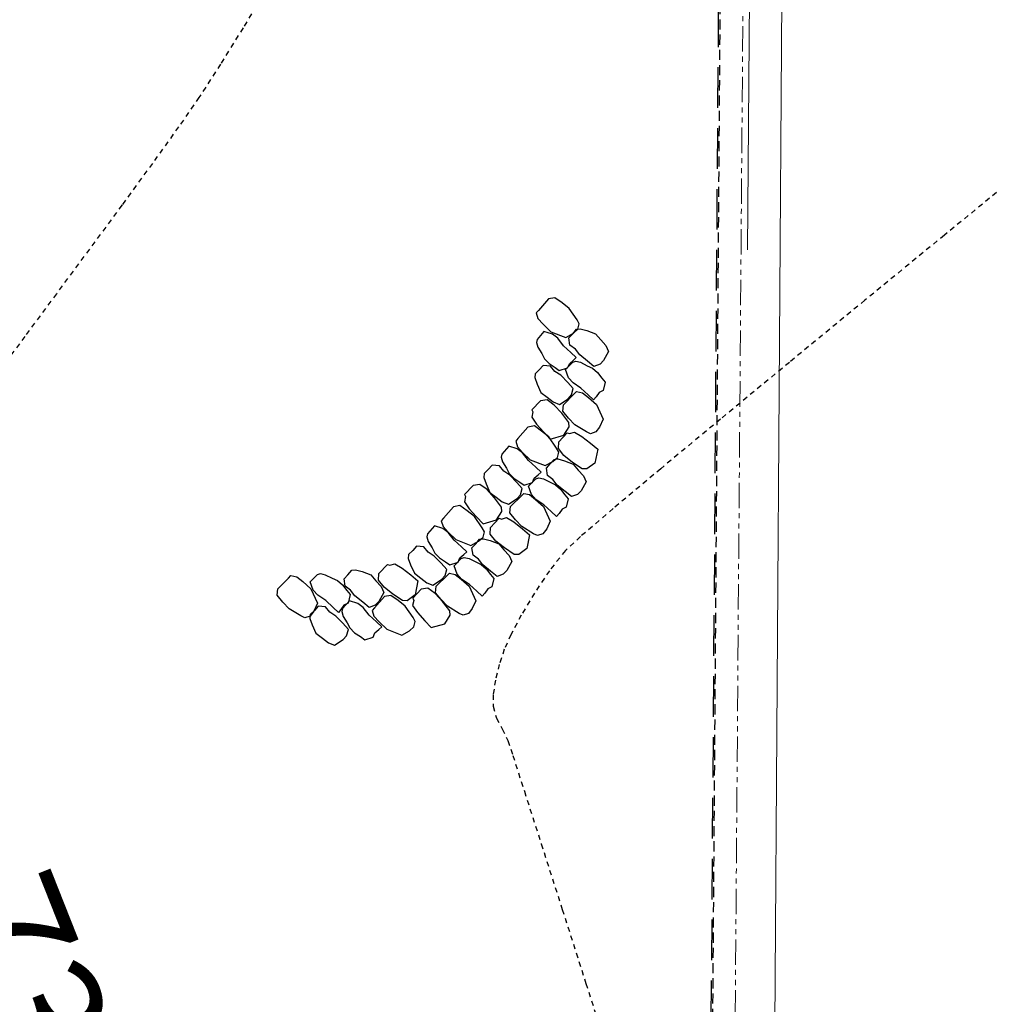
# Model space of a CAD drawing. Units: feet. Extents: x 16728 to 24887, y 4074 to 17615.
# Drawn here: x 19346 to 19370, y 12165 to 12189 of the extents above; entities that cross this region are included whole.
import ezdxf

# ---------------------------------------------------------------- set-up
doc = ezdxf.new("R2010")
doc.units = ezdxf.units.FT
doc.header["$MEASUREMENT"] = 0
for name, pattern in [('DASHEDX2', [1.5, 1, -0.5]), ('HIDDEN', [0.375, 0.25, -0.125]), ('HIDDEN2', [0.1875, 0.125, -0.0625]), ('PHANTOM2', [1.25, 0.625, -0.125, 0.125, -0.125, 0.125, -0.125])]:
    doc.linetypes.add(name, pattern=pattern)
for name, color, linetype, lineweight in [('cont-nml-MA', 3, 'CONTINUOUS', 0), ('LRA-ADJLOTS', 2, 'CONTINUOUS', 0), ('LRA-HIDDEN', 252, 'CONTINUOUS', 0), ('LRA-ROW MA', 5, 'PHANTOM2', 0), ('pr-rock check dam', 2, 'CONTINUOUS', 0), ('PVMT HATCH', 252, 'CONTINUOUS', 0), ('WALKER IMPERVIOUS AREA', 1, 'CONTINUOUS', 0)]:
    doc.layers.add(name, color=color, linetype=linetype, lineweight=lineweight)
for name, color, linetype in [('E-HATCH-MISC', 1, 'CONTINUOUS'), ('E-SURF-CONT-MNR', 3, 'CONTINUOUS'), ('pr-rock check dams', 2, 'CONTINUOUS'), ('PRELIM BNDY 70 ACRES', 8, 'DASHEDX2'), ('PROPERTY-ADJOINER LINES', 252, 'HIDDEN')]:
    doc.layers.add(name, color=color, linetype=linetype)
doc.styles.add('L60', font='simplex.shx', dxfattribs={"height": 3})

# ---------------------------------------------------------------- blocks, each defined once
blk = doc.blocks.new('rock check dam')
at = {"layer": 'pr-rock check dams', "flags": 128}
for points in [[(-1.935272919289673, 2.04454446503587), (-1.807755191911383, 2.04454446503587), (-1.665216274122031, 1.969568974920548), (-1.650195083689141, 1.767079369339626), (-1.635214491084298, 1.519612733711256), (-1.665216274122031, 1.347142248316231), (-1.642725086297105, 1.182171377924533), (-1.755221623242505, 1.039678692515736), (-1.897760541031857, 1.039678692515736), (-2.04029945882121, 1.032199737594055), (-2.115324215336841, 1.092175997666345), (-2.190348971830645, 1.242168298096658), (-2.280354320951119, 1.45213685861745), (-2.257863133126193, 1.647106189077022), (-2.242841942693303, 1.834575904533267), (-2.18283837663239, 1.984547544863744)], [(-1.282622494202769, 2.014546004949807), (-1.155104766824479, 2.029545234992838), (-1.057588822491198, 2.037044850014354), (-1.057588822491198, 1.857074749597814), (-1.057588822491198, 1.609608113969443), (-1.020076444233382, 1.377140708402294), (-1.035057036860053, 1.212169838010595), (-1.132572981186058, 1.017200507551024), (-1.387649033748858, 1.02470012257254), (-1.45516319503713, 1.062177537580283), (-1.515166761112596, 1.167172147881502), (-1.567700329796025, 1.347142248316231), (-1.612723303259372, 1.482135318703513), (-1.620193300658684, 1.647106189077022), (-1.590191517628227, 1.819576674490236), (-1.575210925001556, 1.947070129856002), (-1.387649033748858, 2.052044080057385)], [(-0.8700269312457749, 1.999546774906776), (-0.6674844473664052, 2.067043310100416), (-0.5174349343496942, 2.082042540143448), (-0.3974278021987629, 2.014546004949807), (-0.3599154239409472, 1.909572054748423), (-0.2924012626526746, 1.579609653883381), (-0.3073818552720695, 1.354641863337747), (-0.3373836383025264, 1.137173687795439), (-0.4649419634870355, 1.039678692515736), (-0.8400251481862142, 1.054677922558767), (-0.9225199021084336, 1.054677922558767), (-0.9975446586022372, 1.182171377924533), (-1.012565849035127, 1.369641093380778), (-1.020076444233382, 1.63210695903399)], [(0.02271895379180933, 2.037044850014354), (0.2627738158998909, 1.99204715988526), (0.3377985724155224, 1.909572054748423), (0.3827809480580981, 1.624607344012475), (0.4053127337110709, 1.354641863337747), (0.3753109506587862, 1.137173687795439), (0.2477526254888289, 1.032199737594055), (-0.05981639793662907, 1.032199737594055), (-0.08230758576155495, 1.08467638264483), (-0.1948447205131743, 1.15217291783847), (-0.2398676939837969, 1.354641863337747), (-0.2623588818087228, 1.624607344012475), (-0.2773800722416127, 1.857074749597814)], [(0.7503941353725168, 2.04454446503587), (0.877911862736255, 2.04454446503587), (1.020450780540159, 1.969568974920548), (1.035471970951221, 1.767079369339626), (1.050452563577892, 1.519612733711256), (1.020450780540159, 1.347142248316231), (1.042941968372361, 1.182171377924533), (0.9304454314196846, 1.039678692515736), (0.7879065136303325, 1.039678692515736), (0.6453675958264284, 1.032199737594055), (0.5703428393253489, 1.092175997666345), (0.4953180828097175, 1.242168298096658), (0.4053127337110709, 1.45213685861745), (0.4278039215359968, 1.647106189077022), (0.4428251119470588, 1.834575904533267), (0.5028286780370763, 1.984547544863744)], [(1.403044560466697, 2.014546004949807), (1.530562287830435, 2.029545234992838), (1.628078232149164, 2.037044850014354), (1.628078232149164, 1.857074749597814), (1.628078232149164, 1.609608113969443), (1.66559061040698, 1.377140708402294), (1.650610017787585, 1.212169838010595), (1.55309407346158, 1.017200507551024), (1.298018020920608, 1.02470012257254), (1.23050385962506, 1.062177537580283), (1.170500293542318, 1.167172147881502), (1.11796672487344, 1.347142248316231), (1.072943751402818, 1.482135318703513), (1.065473754010782, 1.647106189077022), (1.095475537041239, 1.819576674490236), (1.110456129646082, 1.947070129856002), (1.298018020920608, 2.052044080057385)], [(1.815640123423691, 1.999546774906776), (2.018182607303061, 2.067043310100416), (2.168232120290668, 2.082042540143448), (2.288239252448875, 2.014546004949807), (2.325751630706691, 1.909572054748423), (2.393265792002239, 1.579609653883381), (2.378285199397396, 1.354641863337747), (2.348283416337836, 1.137173687795439), (2.220725091153327, 1.039678692515736), (1.845641906454148, 1.054677922558767), (1.763147152561032, 1.054677922558767), (1.688122396045401, 1.182171377924533), (1.673101205619787, 1.369641093380778), (1.66559061040698, 1.63210695903399)], [(-2.662948100877657, 1.826132315010909), (-2.422893238740471, 1.781134624881815), (-2.347868482246668, 1.698659519744979), (-2.30288610658954, 1.41369480902722), (-2.280354320951119, 1.143729328334302), (-2.310356103988852, 0.9262611528101843), (-2.437914429173361, 0.8212872025906108), (-2.745483452598819, 0.8212872025906108), (-2.767974640409193, 0.8737638476595748), (-2.880511775168088, 0.9412603828532156), (-2.925534748645987, 1.143729328334302), (-2.948025936456361, 1.41369480902722), (-2.963047126881975, 1.646162214594369)], [(2.749606909711474, 1.826132315010909), (2.509552047596117, 1.781134624881815), (2.434527291095037, 1.698659519744979), (2.389544915445185, 1.41369480902722), (2.367013129806764, 1.143729328334302), (2.397014912837221, 0.9262611528101843), (2.524573238021731, 0.8212872025906108), (2.832142261432637, 0.8212872025906108), (2.854633449264838, 0.8737638476595748), (2.967170584016458, 0.9412603828532156), (3.012193557479804, 1.143729328334302), (3.034684745312006, 1.41369480902722), (3.04970593573762, 1.646162214594369)], [(-3.593165766337734, 1.240228360085894), (-3.39062328246564, 1.307724895279534), (-3.240573769456205, 1.322724125322566), (-3.120566637297998, 1.255227590128925), (-3.083054259040182, 1.150253639909351), (-3.015540097744633, 0.8202912390624988), (-3.030520690371304, 0.595323448516865), (-3.060522473409037, 0.377855272974557), (-3.188080798593546, 0.2803602776948537), (-3.563163983292725, 0.295359507737885), (-3.645658737200392, 0.295359507737885), (-3.720683493701472, 0.4228529631036508), (-3.735704684127086, 0.6103226785598963), (-3.743215279339893, 0.8727885442131083)], [(3.679824575178827, 1.240228360085894), (3.477282091314009, 1.307724895279534), (3.327232578304574, 1.322724125322566), (3.207225446146367, 1.255227590128925), (3.169713067888551, 1.150253639909351), (3.102198906600279, 0.8202912390624988), (3.117179499219674, 0.595323448516865), (3.147181282257407, 0.377855272974557), (3.274739607441916, 0.2803602776948537), (3.649822792141094, 0.295359507737885), (3.732317546056038, 0.295359507737885), (3.807342302557117, 0.4228529631036508), (3.822363492982731, 0.6103226785598963), (3.829874088188262, 0.8727885442131083)], [(-1.782409712831395, 0.9758177810472262), (-1.984952196703489, 1.043314316240867), (-2.135001709705648, 1.058313546283898), (-2.255008841856579, 0.9908170110902574), (-2.292521220114395, 0.885843060870684), (-2.360035381402668, 0.5558806600238313), (-2.345054788797825, 0.3309128694600076), (-2.315053005752816, 0.1134446939358895), (-2.187494680568307, 0.01594969865618623), (-1.812411495869128, 0.0309489286992175), (-1.729916741968736, 0.0309489286992175), (-1.654891985453105, 0.1584423840649833), (-1.639870795020215, 0.3459120995030389), (-1.63236019982196, 0.6083779651744408)], [(-1.369814149874401, 0.9908170110902574), (-1.497331877230863, 1.005816241133289), (-1.594847821564144, 1.013315856154804), (-1.594847821564144, 0.8333457557200745), (-1.594847821564144, 0.5858791201098938), (-1.63236019982196, 0.3534117145245546), (-1.617379607195289, 0.1884408441510459), (-1.519863662869284, -0.006528486308525316), (-1.264787610321036, 0.0009711287129903212), (-1.197273449032764, 0.03844854372073314), (-1.137269882942746, 0.1434431540219521), (-1.084736314273869, 0.323413254438492), (-1.039713340817798, 0.4584063248439634), (-1.03224334341121, 0.623377195217472), (-1.062245126448943, 0.7958476806124963), (-1.077225719053786, 0.9233411359782622), (-1.264787610321036, 1.028315086197836)], [(-0.7171637247874969, 1.02081547117632), (-0.8446814521439592, 1.02081547117632), (-0.9872203699551392, 0.9458399810428091), (-1.002241560366201, 0.7433503754618869), (-1.017222152985596, 0.4958837398517062), (-0.9872203699551392, 0.323413254438492), (-1.009711557780065, 0.1584423840649833), (-0.8972150208346648, 0.01594969865618623), (-0.7546761030453126, 0.01594969865618623), (-0.6121371852341326, 0.008470743734505959), (-0.537112428740329, 0.06844700380679569), (-0.4620876722246976, 0.2184393042371084), (-0.3720823231187751, 0.4284078647579008), (-0.3945735109509769, 0.623377195217472), (-0.4095947013620389, 0.8108469106555276), (-0.4695982674447805, 0.9608185510041949)], [(0.01051145680776244, 1.013315856154804), (-0.2295434053148711, 0.9683181660257105), (-0.3045681618305025, 0.885843060870684), (-0.3495505374658023, 0.6008783501529251), (-0.3720823231187751, 0.3309128694600076), (-0.3420805400664904, 0.1134446939358895), (-0.2145222149038091, 0.008470743734505959), (0.09304680852164893, 0.008470743734505959), (0.1155379963538508, 0.06094738878528005), (0.228075131112746, 0.1284439239789208), (0.2730981045688168, 0.3309128694600076), (0.2955892924010186, 0.6008783501529251), (0.3106104828266325, 0.8333457557200745)], [(0.9032573418307948, 0.9758177810472262), (0.700714857958701, 1.043314316240867), (0.550665344949266, 1.058313546283898), (0.4306582127910588, 0.9908170110902574), (0.393145834533243, 0.885843060870684), (0.3256316732376945, 0.5558806600238313), (0.3406122658643653, 0.3309128694600076), (0.3706140489020981, 0.1134446939358895), (0.4981723740866073, 0.01594969865618623), (0.873255558785786, 0.0309489286992175), (0.9557503126934535, 0.0309489286992175), (1.030775069194533, 0.1584423840649833), (1.045796259620147, 0.3459120995030389), (1.053306854832954, 0.6083779651744408)], [(1.315852904787789, 0.9908170110902574), (1.188335177409499, 1.005816241133289), (1.09081923309077, 1.013315856154804), (1.09081923309077, 0.8333457557200745), (1.09081923309077, 0.5858791201098938), (1.053306854832954, 0.3534117145245546), (1.068287447452349, 0.1884408441510459), (1.165803391778354, -0.006528486308525316), (1.420879444341153, 0.0009711287129903212), (1.488393605636702, 0.03844854372073314), (1.548397171697616, 0.1434431540219521), (1.600930740388321, 0.323413254438492), (1.645953713851668, 0.4584063248439634), (1.65342371125098, 0.623377195217472), (1.623421928213247, 0.7958476806124963), (1.608441335593852, 0.9233411359782622), (1.420879444341153, 1.028315086197836)], [(2.010739006605036, 1.02081547117632), (1.883221279241297, 1.02081547117632), (1.740682361437393, 0.9458399810428091), (1.725661171026331, 0.7433503754618869), (1.710680578399661, 0.4958837398517062), (1.740682361437393, 0.323413254438492), (1.718191173619743, 0.1584423840649833), (1.830687710557868, 0.01594969865618623), (1.973226628361772, 0.01594969865618623), (2.115765546151124, 0.008470743734505959), (2.190790302652204, 0.06844700380679569), (2.265815059167835, 0.2184393042371084), (2.355820408266482, 0.4284078647579008), (2.333329220456108, 0.623377195217472), (2.318308030030494, 0.8108469106555276), (2.258304463940476, 0.9608185510041949)], [(-4.005761329294728, 0.7208585040207254), (-3.878243601916438, 0.7358577340637567), (-3.780727657597708, 0.7433573490852723), (-3.780727657597708, 0.5633872486687324), (-3.780727657597708, 0.3159206130403618), (-3.743215279339893, 0.08345320747321239), (-3.758195871959288, -0.08151766290029627), (-3.855711816285293, -0.2764869933780574), (-4.110787868848092, -0.2689873783565417), (-4.178302030121813, -0.2315099633487989), (-4.238305596204555, -0.1265153530293901), (-4.29083916489526, 0.05345474738714984), (-4.335862138358607, 0.1884478177744313), (-4.343332135757919, 0.35341868814794), (-4.313330352705634, 0.5258891735611542), (-4.298349760100791, 0.65338262892692), (-4.110787868848092, 0.7583565791283036)], [(-2.6451132170032, 0.8024033211513597), (-2.885168079118557, 0.7574056310222659), (-2.960192835634189, 0.6749305258854292), (-3.005175211269488, 0.3899658151494805), (-3.027706996922461, 0.1200003344747529), (-2.997705213877452, -0.09746784106755513), (-2.870146888707495, -0.2024417912689387), (-2.562577865282037, -0.2024417912689387), (-2.540086677449835, -0.1499651462181646), (-2.427549542698216, -0.08246861102452385), (-2.382526569234869, 0.1200003344747529), (-2.360035381402668, 0.3899658151494805), (-2.345014190977054, 0.6224332207348198)], [(2.731772025837017, 0.8024033211513597), (2.971826887974203, 0.7574056310222659), (3.046851644468006, 0.6749305258854292), (3.091834020125134, 0.3899658151494805), (3.114365805763555, 0.1200003344747529), (3.084364022725822, -0.09746784106755513), (2.956805697541313, -0.2024417912689387), (2.649236674137683, -0.2024417912689387), (2.626745486305481, -0.1499651462181646), (2.514208351546586, -0.08246861102452385), (2.469185378090515, 0.1200003344747529), (2.446694190258313, 0.3899658151494805), (2.431672999832699, 0.6224332207348198)], [(4.092420138150374, 0.7208585040207254), (3.964902410772083, 0.7358577340637567), (3.867386466446078, 0.7433573490852723), (3.867386466446078, 0.5633872486687324), (3.867386466446078, 0.3159206130403618), (3.829874088188262, 0.08345320747321239), (3.844854680814933, -0.08151766290029627), (3.942370625133663, -0.2764869933780574), (4.19744667768191, -0.2689873783565417), (4.264960838970183, -0.2315099633487989), (4.3249644050602, -0.1265153530293901), (4.377497973729078, 0.05345474738714984), (4.422520947192425, 0.1884478177744313), (4.429990944591736, 0.35341868814794), (4.39998916156128, 0.5258891735611542), (4.385008568956437, 0.65338262892692), (4.19744667768191, 0.7583565791283036)], [(-4.658411754388908, 0.2586814812930243), (-4.530894027010618, 0.2586814812930243), (-4.388355109221266, 0.1837059911777033), (-4.373333918795652, -0.01878361442140886), (-4.358353326168981, -0.2662502500315895), (-4.388355109221266, -0.4387207354266138), (-4.365863921389064, -0.6036916058183124), (-4.47836045834174, -0.7461842912271095), (-4.620899376131092, -0.7461842912271095), (-4.763438293920444, -0.7536632461487898), (-4.838463050436076, -0.6936869860765), (-4.913487806937155, -0.5436946856461873), (-5.00349315605763, -0.3337261251253949), (-4.981001968225428, -0.1387567946658237), (-4.965980777799814, 0.04871292077223188), (-4.905977211724348, 0.1986845611208992)], [(-3.372788398591183, 0.2614970563372481), (-3.500306125954921, 0.2614970563372481), (-3.642845043758825, 0.1865215662219271), (-3.657866234169887, -0.01596803935899516), (-3.672846826789282, -0.2634346749691758), (-3.642845043758825, -0.43590516038239), (-3.665336231591027, -0.6008760307558987), (-3.552839694638351, -0.7433687161646958), (-3.410300776834447, -0.7433687161646958), (-3.267761859045095, -0.7508476710863761), (-3.192737102544015, -0.6908714110140863), (-3.117712346028384, -0.5408791105837736), (-3.027706996922461, -0.3309105500811711), (-3.050198184740111, -0.13594121960341), (-3.065219375165725, 0.05152849583464558), (-3.125222941255743, 0.201500136165123)], [(3.459447207425001, 0.2614970563372481), (3.586964934803291, 0.2614970563372481), (3.729503852592643, 0.1865215662219271), (3.744525043025533, -0.01596803935899516), (3.759505635644928, -0.2634346749691758), (3.729503852592643, -0.43590516038239), (3.751995040417569, -0.6008760307558987), (3.639498503472169, -0.7433687161646958), (3.496959585682816, -0.7433687161646958), (3.354420667893464, -0.7508476710863761), (3.279395911377833, -0.6908714110140863), (3.204371154884029, -0.5408791105837736), (3.114365805763555, -0.3309105500811711), (3.136856993588481, -0.13594121960341), (3.151878184021371, 0.05152849583464558), (3.211881750082284, 0.201500136165123)], [(4.745070563222725, 0.2586814812930243), (4.617552835866263, 0.2586814812930243), (4.475013918055083, 0.1837059911777033), (4.459992727644021, -0.01878361442140886), (4.44501213501735, -0.2662502500315895), (4.475013918055083, -0.4387207354266138), (4.452522730244709, -0.6036916058183124), (4.565019267175558, -0.7461842912271095), (4.707558184986738, -0.7461842912271095), (4.85009710277609, -0.7536632461487898), (4.925121859269893, -0.6936869860765), (5.000146615785525, -0.5436946856461873), (5.090151964884171, -0.3337261251253949), (5.067660777081073, -0.1387567946658237), (5.052639586648183, 0.04871292077223188), (4.992636020565442, 0.1986845611208992)], [(-4.025438823685363, -0.3028704898388241), (-4.152956551041825, -0.2878712597957929), (-4.250472495367831, -0.2803716447742772), (-4.250472495367831, -0.4603417451908172), (-4.250472495367831, -0.7078083808191877), (-4.287984873625646, -0.9402757863863371), (-4.273004281006251, -1.105246656778036), (-4.17548833667297, -1.300215987237607), (-3.920412284131999, -1.292716372216091), (-3.85289812283645, -1.255238957208348), (-3.792894556753708, -1.15024434690713), (-3.740360988084831, -0.9702742464723997), (-3.695338014621484, -0.8352811760851182), (-3.687868017222172, -0.6703103057116095), (-3.717869800259905, -0.4978398203165852), (-3.732850392864748, -0.3703463649326295), (-3.920412284131999, -0.265372414731246)], [(4.112097632511905, -0.3028704898388241), (4.239615359890195, -0.2878712597957929), (4.337131304223476, -0.2803716447742772), (4.337131304223476, -0.4603417451908172), (4.337131304223476, -0.7078083808191877), (4.374643682481292, -0.9402757863863371), (4.359663089854621, -1.105246656778036), (4.262147145528616, -1.300215987237607), (4.007071092980368, -1.292716372216091), (3.939556931692096, -1.255238957208348), (3.879553365602078, -1.15024434690713), (3.8270197969332, -0.9702742464723997), (3.78199682347713, -0.8352811760851182), (3.77452682605599, -0.6703103057116095), (3.804528609108274, -0.4978398203165852), (3.819509201713117, -0.3703463649326295), (4.007071092980368, -0.265372414731246)], [(-4.438034386642357, -0.810045202713809), (-4.640576870514451, -0.7425486675019783), (-4.790626383509334, -0.7275494374589471), (-4.910633515660265, -0.7950459726707777), (-4.948145893918081, -0.9000199228721613), (-5.01566005521363, -1.229982323719014), (-5.000679462608787, -1.454950114282838), (-4.970677679556502, -1.672418289806956), (-4.843119354371993, -1.769913285086659), (-4.468036169672814, -1.754914055043628), (-4.385541415779699, -1.754914055043628), (-4.310516659264067, -1.627420599677862), (-4.295495468831177, -1.439950884239806), (-4.287984873625646, -1.177485018568404)], [(4.524693195468899, -0.810045202713809), (4.727235679348269, -0.7425486675019783), (4.87728519236498, -0.7275494374589471), (4.997292324515911, -0.7950459726707777), (5.034804702773727, -0.9000199228721613), (5.102318864061999, -1.229982323719014), (5.087338271442604, -1.454950114282838), (5.057336488412147, -1.672418289806956), (4.929778163227638, -1.769913285086659), (4.55469497852846, -1.754914055043628), (4.47220022460624, -1.754914055043628), (4.397175468112437, -1.627420599677862), (4.382154277679547, -1.439950884239806), (4.374643682481292, -1.177485018568404)]]:
    blk.add_lwpolyline(points, close=True, dxfattribs=at)

msp = doc.modelspace()

# ---------------------------------------------------------------- hatches: boundary and pattern name
at = {"layer": 'E-HATCH-MISC'}
h = msp.add_hatch(dxfattribs=at)
h.set_pattern_fill('DOTS', color=252)
h.set_pattern_definition([(0, (0, 0), (0.9375, 1.875), [0, -1.875])])
edge = h.paths.add_edge_path()
edge.add_line((19508.38899999997, 11951.05099999998), (19506.99800000014, 11954.71600000001))
edge.add_arc((19594.37653653092, 11986.58908015729), 93.01022462596859, 183.522182347353, 200.0404590900643, ccw=False)
edge.add_arc((19594.37653653088, 11986.58908015602), 93.01022462584739, 167.2911751271945, 183.5221823465762, ccw=False)
edge.add_line((19503.64500000002, 12007.05099999998), (19508.67299999995, 12027.08999999985))
edge.add_line((19508.67299999995, 12027.08999999985), (19515.8459999999, 12050.05299999984))
edge.add_line((19515.8459999999, 12050.05299999984), (19523.47500000009, 12074.08199999994))
edge.add_line((19523.47500000009, 12074.08199999994), (19531.69799999986, 12100.3879999998))
edge.add_line((19531.69799999986, 12100.3879999998), (19538.61100000003, 12125.07899999991))
edge.add_line((19538.61100000003, 12125.07899999991), (19543.31900000013, 12146.18200000003))
edge.add_line((19543.31900000013, 12146.18200000003), (19547.12800000003, 12171.07400000002))
edge.add_line((19547.12800000003, 12171.07400000002), (19550.25199999986, 12196.38499999978))
edge.add_arc((19520.45536688849, 12198.66105994357), 29.8834367776133, 355.6318597369412, 386.7015971082674)
edge.add_arc((19520.45536688933, 12198.66105994442), 29.88343677647601, 26.70159710753336, 58.04108335965052)
edge.add_line((19536.27300000004, 12224.01500000013), (19515.35800000001, 12224.58999999985))
edge.add_line((19515.35800000001, 12224.58999999985), (19488.87199999997, 12225.72200000007))
edge.add_line((19488.87199999997, 12225.72200000007), (19466.97200000007, 12226.2620000001))
edge.add_line((19466.97200000007, 12226.2620000001), (19439.85800000001, 12225.70200000005))
edge.add_line((19439.85800000001, 12225.70200000005), (19410.65299999993, 12225.39500000002))
edge.add_line((19410.65299999993, 12225.39500000002), (19382.88599999994, 12225.27300000004))
edge.add_line((19382.88599999994, 12225.27300000004), (19356.44100000011, 12224.86500000022))
edge.add_line((19356.44100000011, 12224.86500000022), (19331.95099999988, 12223.25199999986))
edge.add_line((19331.95099999988, 12223.25199999986), (19313.10768531035, 12221.30118659672))
edge.add_line((19311.08766707673, 12255.87170095142), (19313.10768531035, 12221.30118659672))
edge.add_line((19333.64576414967, 12252.6842136285), (19311.08766707673, 12255.87170095142))
edge.add_line((19355.29229996161, 12249.95208163743), (19333.64576414967, 12252.6842136285))
edge.add_line((19379.90067508025, 12249.26904863966), (19355.29229996161, 12249.95208163743))
edge.add_line((19407.01615857717, 12248.81369330783), (19379.90067508025, 12249.26904863966))
edge.add_line((19437.32105678535, 12248.58601564189), (19407.01615857717, 12248.81369330783))
edge.add_line((19464.6641156869, 12248.58601564189), (19437.32105678535, 12248.58601564189))
edge.add_line((19489.81203765969, 12247.99523316926), (19464.6641156869, 12248.58601564189))
edge.add_line((19517.49352050241, 12247.01712486165), (19489.81203765969, 12247.99523316926))
edge.add_line((19585.62884086184, 12244.67379302904), (19517.49352050241, 12247.01712486165))
edge.add_line((19582.275, 12221.327), (19585.62884086184, 12244.67379302904))
edge.add_line((19582.27499999991, 12221.32700000005), (19575.46299999999, 12218.56999999983))
edge.add_arc((19581.40796089332, 12200.95741467624), 18.58886015343486, 108.6516220269423, 142.6187734362074)
edge.add_arc((19581.40796089322, 12200.95741467603), 18.58886015348565, 142.6187734354821, 174.5219166607169)
edge.add_line((19562.9040000001, 12202.73199999984), (19560.69900000002, 12185.22399999993))
edge.add_line((19560.69900000002, 12185.22399999993), (19558.2919999999, 12166.50199999986))
edge.add_line((19558.2919999999, 12166.50199999986), (19556.22699999996, 12153.60000000009))
edge.add_line((19556.22699999996, 12153.60000000009), (19553.08999999985, 12137.51599999983))
edge.add_line((19553.08999999985, 12137.51599999983), (19550.93300000019, 12127.53599999985))
edge.add_line((19550.93300000019, 12127.53599999985), (19540.74500000011, 12127.54699999979))
edge.add_line((19540.74500000011, 12127.54699999979), (19536.72800000012, 12111.80700000003))
edge.add_line((19536.72800000012, 12111.80700000003), (19545.85800000001, 12110.67700000014))
edge.add_line((19545.85800000001, 12110.67700000014), (19541.62399999984, 12093.59200000018))
edge.add_line((19541.62399999984, 12093.59200000018), (19535.95599999977, 12076.19499999983))
edge.add_line((19535.95599999977, 12076.19499999983), (19530.85300000012, 12059.61700000009))
edge.add_line((19530.85300000012, 12059.61700000009), (19525.73600000003, 12043.66099999985))
edge.add_line((19525.73600000003, 12043.66099999985), (19520.47500000009, 12027.73199999984))
edge.add_arc((19631.73452974388, 11985.68173849364), 118.9407728726764, 159.2960396967124, 173.9464428120017)
edge.add_arc((19631.73452974522, 11985.68173849387), 118.9407728739762, 173.9464428121809, 187.5319970778474)
edge.add_line((19513.81999999983, 11970.09100000001), (19517.20999999996, 11959.01800000016))
at = {"layer": 'PVMT HATCH'}
h = msp.add_hatch(dxfattribs=at)
h.set_pattern_fill('DOTS', color=251, scale=10)
h.set_pattern_definition([(0, (0, 0), (0.3125, 0.625), [0, -0.625])])
edge = h.paths.add_edge_path(flags=16)
edge.add_arc((19362.76036845331, 11741.27877461915), 497.0000000000047, 90.2203252756009, 116.1582356371312)
edge.add_arc((19010.07900771463, 12459.34273958878), 303.000000000239, 284.0003213573034, 296.1582356371282, ccw=False)
edge.add_arc((19082.65720903526, 12168.25442877365), 2.999999999998999, 104.00032135732471, 284.00032135726565, ccw=False)
edge.add_arc((19010.07900771462, 12459.34273958883), 297.0000000002917, 284.0003213573039, 296.1582356371262)
edge.add_arc((19362.76036845332, 11741.27877461914), 503.0000000000101, 90.22032527560151, 116.15823563713141, ccw=False)
edge.add_arc((19360.83767244954, 12241.27507784556), 2.999999999999327, -89.77967472427662, 90.220325275515, ccw=False)
edge = h.paths.add_edge_path(flags=16)
edge.add_arc((18849.56997725736, 12179.83963882967), 62, 0, 360)
edge = h.paths.add_edge_path(flags=0)
edge.add_arc((18738.4769552654, 12188.99745676283), 2.999999999858925, 156.6168575783154, 243.5537921908829)
edge.add_arc((18680.13513499177, 12071.70622943895), 128.0000000000762, 53.18250087754723, 63.55379219323697, ccw=False)
edge.add_arc((18758.63925973218, 12176.57806740685), 3.000000000009378, 233.1825008780977, 359.1384308867297)
edge.add_arc((18850.62885850374, 12175.19469550767), 88.99999999979352, 152.2375089265682, 179.138430886199, ccw=False)
edge.add_arc((18767.44956438536, 12218.98059540626), 4.999999999999645, 332.2375089265395, 458.4136329927562)
edge.add_line((18766.71797232292, 12223.92678313563), (18741.04656441096, 12220.12971774153))
edge.add_arc((18741.48551964842, 12217.1620051039), 3.000000000000367, 98.41363299275518, 191.5631380873723)
edge.add_line((18738.54640641032, 12216.5606621289), (18740.60826624314, 12206.48315265139))
edge.add_arc((18729.83151770344, 12204.27822840973), 10.99999999997612, -23.38314241943698, 11.563138087291122, ccw=False)
edge.add_line((18739.92810348759, 12199.9125720441), (18735.71726424, 12190.17403650078))
edge.add_line((18735.71726424, 12190.17403650078), (18735.72334096081, 12190.18809031714))
edge = h.paths.add_edge_path(flags=16)
edge.add_arc((18727.72824603662, 12214.55814163113), 2.999999999997261, 11.56313808720215, 100.4549428892407)
edge.add_arc((18636.99712476378, 12706.25709793729), 496.9999999999979, 249.1430445396783, 280.4549428892954, ccw=False)
edge.add_arc((18280.96106485794, 11771.78488109688), 502.9999999999544, 69.14304453968269, 88.20458520641044)
edge.add_arc((18296.62645061661, 12271.53941653302), 3.000000000000821, 88.20458520633397, 268.2045852064035)
edge.add_arc((18280.96106485789, 11771.78488109683), 497.0000000000056, 65.19029265342488, 88.20458520640528, ccw=False)
edge.add_arc((18616.64576627332, 12497.95000091165), 303.0000000000166, 245.1902926534212, 278.4786597373584)
edge.add_arc((18680.19285199942, 12071.66046562403), 127.9999999999994, 69.71108236275978, 98.4786597373672, ccw=False)
edge.add_arc((18725.61765680009, 12194.53270459103), 2.999999999773662, 249.7110823587302, 336.6168575765401)
edge.add_line((18728.37127110457, 12193.34207103666), (18732.58513200819, 12203.08759485545))
edge.add_arc((18729.83151770336, 12204.27822840972), 3.000000000053141, 336.6168575809411, 371.5631380868772)
edge.add_line((18732.77063094152, 12204.87957138471), (18730.68610553831, 12215.06786070131))
edge.add_line((18730.68610553831, 12215.06786070131), (18730.66735927472, 12215.15948460613))
edge = h.paths.add_edge_path(flags=16)
edge.add_line((18820.36234242364, 12013.54659409165), (18818.079678804, 11997.63158327416))
edge.add_arc((18815.11006826183, 11998.0575095916), 3.00000000000382, 186.4634973293358, 351.8378274408715, ccw=False)
edge.add_arc((16832.79073739109, 11773.47997184947), 1992.000000000536, 6.463497328809876, 8.186868909556793)
edge.add_arc((18807.45947837178, 12057.57214596885), 3.000000000000969, 106.85243485033891, 188.1868689096121, ccw=False)
edge.add_line((18806.58975504064, 12060.4433097272), (18818.74898791447, 12064.12654391695))
edge.add_arc((18819.61871124561, 12061.25538015862), 2.999999999978588, 62.5118235003784, 106.8524348504597, ccw=False)
edge.add_line((18821.00340792778, 12063.91669845943), (18831.2078576318, 12058.60727431272))
edge.add_arc((18829.82316094962, 12055.94595601187), 3.000000000010336, -24.831128501532476, 62.511823500559785, ccw=False)
edge.add_arc((18966.86312917023, 11992.53422909926), 147.9999999998129, 155.1688714983087, 171.8378274413794)
edge = h.paths.add_edge_path(flags=16)
edge.add_arc((18651.37218819128, 10792.43796178784), 2.499999999997901, 12.46406493191688, 192.4640649320163, ccw=False)
edge.add_arc((19135.14892558671, 10902.00745781076), 493.5296762184007, 192.7629976003803, 200.6983241589625)
edge.add_line((18673.47443364052, 10727.5706360257), (18680.46407950484, 10706.96668850486))
edge.add_arc((18983.50164518385, 10809.76860379511), 320.000000000003, 198.7388985629781, 201.379446111709)
edge.add_arc((18675.13694597633, 10644.20528574834), 50.00000000000043, 78.01243314247735, 111.3499202987141)
edge.add_arc((18567.51535947178, 10725.70739687595), 96.00000000005613, 338.6607433989164, 377.8592389307729)
edge.add_arc((19043.89767644633, 10879.20051749507), 404.500000003379, 192.464064934987, 197.859238930764, ccw=False)
edge = h.paths.add_edge_path(flags=16)
edge.add_arc((18675.13694597633, 10644.20528574834), 32, 0, 360)
edge = h.paths.add_edge_path(flags=16)
edge.add_arc((18857.80409881825, 10251.49116303735), 398.0000000020943, 94.68235105179525, 103.7956872928285)
edge.add_line((18762.89687604998, 10638.00975129422), (18726.3805959411, 10629.0434070193))
edge.add_arc((18802.68791072199, 10318.27469287089), 319.9999999726945, 103.7956872926911, 104.5203515096818)
edge.add_arc((18675.13694597633, 10644.20528574833), 49.99999999999682, 341.1533385405148, 372.2623854064451)
edge.add_arc((18675.13694597628, 10644.20528574809), 50.00000000009442, 12.26238540670244, 16.69513220963228)
edge.add_arc((18765.10395274097, 10744.85784504919), 96.00000000000828, 244.0059553095397, 280.6414062422584)
edge.add_arc((18857.80409881696, 10251.49116304652), 405.9999999928508, 94.68235105171931, 100.64140624220607, ccw=False)
edge.add_arc((18824.98823248743, 10652.14951989346), 4.000000000000664, -85.31764894822828, 94.68235105182151, ccw=False)
edge = h.paths.add_edge_path(flags=16)
edge.add_arc((18636.9971247623, 12706.25709794682), 497.0000000096277, 280.4657062090662, 281.5631380872023)
edge.add_line((18736.6196109548, 12219.34400482404), (18786.96428591888, 12229.64453228434))
edge.add_arc((18849.56997725735, 12179.83963882968), 79.99999999999531, 141.4965932833567, 192.3941338409521)
edge.add_line((18771.43443656681, 12162.66881237908), (18759.71884780909, 12171.95810263747))
edge.add_arc((18680.19285198709, 12071.66046560792), 128.000000020279, 51.58910126615537, 53.21470412070192)
edge.add_arc((18758.63922238643, 12176.57551162334), 3.000000000014095, 233.1860459217502, 359.1872479679407)
edge.add_arc((18850.6288585037, 12175.19469550767), 88.99999999976042, 152.2375089265531, 179.1384308862139, ccw=False)
edge.add_arc((18767.44956438536, 12218.98059540626), 5.000000000004388, 332.2375089266151, 458.4136329926707)
edge.add_line((18766.71797232293, 12223.92678313563), (18741.04656441096, 12220.12971774153))
edge.add_arc((18741.48551964842, 12217.16200510391), 2.999999999998035, 98.41363299269155, 191.5631380873383)
edge.add_line((18738.54640641031, 12216.56066212891), (18740.60826624314, 12206.48315265138))
edge.add_arc((18729.83151770337, 12204.27822840974), 11.00000000004558, -23.38314241927901, 11.563138087168682, ccw=False)
edge.add_line((18739.92810348759, 12199.91257204411), (18735.72334096076, 12190.18809031704))
edge.add_arc((18738.4769552654, 12188.99745676283), 2.999999999859019, 156.6168575805871, 243.5853048444565)
edge.add_arc((18680.32824359215, 12071.61037549816), 128.0000000001195, 63.64955658519736, 69.72960896696894)
edge.add_arc((18725.61529520378, 12194.53469722003), 3.002958604279261, 251.7316205434231, 336.6338715095027)
edge.add_line((18728.3719789116, 12193.34370800342), (18732.58513200819, 12203.08759485545))
edge.add_arc((18729.83151770343, 12204.27822840971), 2.99999999998347, 336.6168575805172, 371.5631380872238)
edge.add_line((18732.77063094152, 12204.8795713847), (18730.66735927452, 12215.15948460713))
edge.add_arc((18727.72579619188, 12214.55648284021), 3.002732838604044, 11.58477732955901, 98.62141599044732)
edge = h.paths.add_edge_path(flags=16)
edge.add_line((18938.53887170219, 12193.42403507183), (18953.51831567445, 12182.989402478))
edge.add_arc((19022.68030628671, 12282.27494550694), 121.0000000000025, 235.139054604287, 278.2522996937136)
edge.add_line((19040.04771987901, 12162.52782468512), (19039.73943572424, 12162.34258647235))
edge.add_arc((19040.37003216791, 12159.36746832002), 3.041213556309192, -78.84083999429112, 101.96711616870613, ccw=False)
edge.add_arc((20006.26090090821, 7262.947189298789), 4987.737955984881, 101.1591600056524, 101.9671164194401)
edge.add_line((18972.05208140302, 12142.28546771626), (18926.38545784981, 12132.94207022159))
edge.add_arc((18849.5699772573, 12179.83963882969), 90.00000000005186, 328.5950013808703, 368.6812736324258)
edge = h.paths.add_edge_path(flags=0)
edge.add_arc((20006.26090090248, 7262.947189327283), 4987.737955955819, 101.1591600056523, 101.9669282770628)
edge.add_arc((18971.49256879145, 12145.23313945257), 3.000000000058136, 281.060474345314, 281.5631380882054)
edge.add_line((18972.0939117665, 12142.29402621441), (19040.95861369068, 12156.38375390907))
edge = h.paths.add_edge_path(flags=16)
edge.add_line((18864.85346461997, 12101.31311455897), (18851.00968221307, 12084.63188828824))
edge.add_arc((18966.86312916995, 11992.53422909947), 147.9999999994681, 141.5170676106118, 155.0750071196086)
edge.add_arc((18829.80758079109, 12055.93179196305), 3.019765062711424, 340.143489229942, 422.6500198662321)
edge.add_line((18831.19493495566, 12058.61399804313), (18821.00340792777, 12063.91669845944))
edge.add_arc((18819.61871124561, 12061.25538015862), 2.999999999972895, 62.51182350057931, 106.8524348503469)
edge.add_line((18818.74898791448, 12064.12654391695), (18806.58975504064, 12060.4433097272))
edge.add_arc((18807.45947837178, 12057.57214596884), 3.000000000006811, 106.8524348504417, 188.1868689094548)
edge.add_arc((16832.79073727776, 11773.47997183234), 1992.000000115144, 8.186868909580513, 8.947468520949085)
edge.add_arc((18286.87848747753, 12002.41842441613), 519.9999999954155, 8.94746852096245, 13.38477910246642)
edge.add_line((18792.75394005984, 12122.79295025059), (18799.86622987716, 12117.1536156956))
edge.add_arc((18849.56997725735, 12179.83963882964), 79.99999999996668, 231.5891012667635, 281.0136932950343)
edge = h.paths.add_edge_path()
edge.add_arc((18394.68972014819, 10879.85884595486), 315.9999999998024, 271.8751906189941, 296.9456395490171)
edge.add_line((18537.88352001772, 10598.16479972953), (18558.12412082836, 10608.45372340595))
edge.add_arc((18595.28200560465, 10535.35590128407), 82.00000000006729, 76.4011156586551, 116.9456395489901, ccw=False)
edge.add_arc((18602.33570121809, 10564.514868656), 51.99999999999545, 19.424796972287083, 76.40111565864919, ccw=False)
edge.add_line((18651.37579954583, 10581.80847313873), (18659.19321592287, 10559.64034340141))
edge.add_line((18659.19321592287, 10559.64034340141), (18676.72840723631, 10564.03922356947))
edge.add_arc((17981.52136548992, 10328.17843918233), 734.1274688400431, 18.74037717667057, 21.32644747890591)
edge.add_arc((18675.13694597633, 10644.20528574834), 50.00000000000055, 258.745198509221, 292.0903441874359)
edge.add_arc((18783.80275521854, 10564.10071720332), 96.00000000020135, 159.4011672876498, 178.3726215808479)
edge.add_line((18687.84147597902, 10566.82704930942), (18702.24438344538, 10570.44016438092))
edge.add_arc((18753.80545725161, 10563.69808251043), 52.00000000000063, 103.79568729281152, 172.5503191491297, ccw=False)
edge.add_line((18741.40551859855, 10614.19799856382), (18767.18916250713, 10620.52901112197))
edge.add_arc((18857.80409881792, 10251.49116303948), 379.9999999999479, 81.30434602466539, 103.7956872928072, ccw=False)
edge.add_arc((18804.88905476941, 9905.514287926986), 729.999999998893, 51.89203616097939, 81.3043460246671, ccw=False)
edge.add_line((19255.40508681623, 10479.91423993531), (19280.09089679143, 10511.38820990843))
edge.add_arc((18804.88905476894, 9905.514287925878), 770.0000000000518, 51.89203616100431, 81.30434602464614)
edge.add_arc((18857.80409881788, 10251.49116304025), 419.9999999991815, 81.30434602464614, 100.6414062422752)
edge.add_arc((18765.10395274065, 10744.85784504676), 81.99999999768595, 243.8509400422312, 280.6414062422772, ccw=False)
edge.add_arc((18750.24298769835, 10720.13214815159), 53.31163028524156, 199.2416494375402, 246.47758598456528, ccw=False)
edge.add_line((18699.90950176021, 10702.56313802053), (18681.67308621738, 10756.32010312382))
edge.add_arc((19043.79253528867, 10878.05153632068), 382.0327698298373, 173.1689133227998, 198.5807786940268, ccw=False)
edge.add_line((18664.47177020093, 10923.49154509164), (18663.51841112442, 10994.11764963091))
edge.add_line((18663.51841112442, 10994.11764963091), (18664.42794360048, 11032.40471483622))
edge.add_line((18664.42794360048, 11032.40471483622), (18682.99206031817, 11177.41084751745))
edge.add_arc((20139.43269400376, 10978.21074574014), 1469.999999999512, 166.161835091806, 172.211872451869, ccw=False)
edge.add_arc((18733.46063835476, 11324.54379171285), 21.99999999999116, 77.00000000346029, 166.1618350918457, ccw=False)
edge.add_line((18738.40956154903, 11345.97993313842), (18741.04865307195, 11372.06233264062))
edge.add_arc((18746.00070672352, 11393.49775110241), 21.99999999999876, 163.4042714679625, 256.9916325920024, ccw=False)
edge.add_line((18724.91714157897, 11399.78132339813), (18780.44077035192, 11569.9487896302))
edge.add_line((18780.44077035192, 11569.9487896302), (18794.88198980785, 11607.30452788586))
edge.add_arc((17820.62208934909, 11929.00881190782), 1026.000000000003, 341.7265825274425, 363.1721240129634)
edge.add_arc((18966.86312916955, 11992.53422909948), 121.9999999991535, 140.2086607208878, 183.1721240129662, ccw=False)
edge.add_line((18873.12073591559, 12070.61344340658), (18882.67283920367, 12082.08175838371))
edge.add_arc((18964.26838169352, 12013.15086732259), 106.8143262708368, 106.2769009192605, 139.8092955520112, ccw=False)
edge.add_line((18934.3304905459, 12115.68390087922), (19074.15041696707, 12145.22682498142))
edge.add_arc((19018.4259266757, 12439.85860822632), 299.8551425543752, 280.7099955414134, 297.339497020564)
edge.add_arc((19374.08896753264, 11746.95467880014), 479.0000000003193, 91.24072629015711, 117.06573527185091, ccw=False)
edge.add_line((19363.71714868085, 12225.8423747937), (19369.93817693123, 12241.08107641291))
edge.add_line((19369.93817693123, 12241.08107641291), (19369.90811152183, 12256.05011322773))
edge.add_arc((19365.30517841515, 11707.77699637385), 548.2924380819603, 89.51899439066385, 115.1378408211101)
edge.add_arc((19008.15955090306, 12464.25373065716), 288.2584773027635, 287.1665036795997, 295.5295010177387, ccw=False)
edge.add_arc((19086.75360708751, 12209.83090586238), 21.97291734112316, 191.4852962161848, 287.1665036796053, ccw=False)
edge.add_line((19065.22067904606, 12205.45573655809), (19041.50164494228, 12201.65175310199))
edge.add_arc((19019.93244269881, 12197.31937331944), 22.00000000000396, -91.85256967559292, 11.35727783768101, ccw=False)
edge.add_arc((19022.68030628672, 12282.27494550693), 107.0000000000196, 224.8156190327923, 268.1474303243901, ccw=False)
edge.add_line((18946.77679347719, 12206.85839067196), (18911.99529620349, 12241.86446897433))
edge.add_arc((18849.56997725744, 12179.83963882998), 87.9999999997185, 44.815619032696, 104.2668218209745)
edge.add_arc((18704.17164877288, 12751.643211808), 501.9999999973361, 281.5631380872183, 284.2668218209117, ccw=False)
edge.add_line((18804.79637325471, 12259.83159663377), (18731.40797183833, 12244.81631955434))
edge.add_arc((18636.99712476378, 12706.25709793727), 470.9999999999726, 249.4876474934154, 281.56313808727595, ccw=False)
edge.add_arc((18286.9382220097, 11770.59702900058), 528.000000000023, 69.48764749341638, 85.27614797104974)
edge.add_line((18330.42081621313, 12296.80351318846), (18295.47336330586, 12298.58882298962))
edge.add_line((18295.47336330586, 12298.58882298962), (18292.65517981815, 12271.67156427544))
edge.add_line((18292.65517981815, 12271.67156427544), (18291.95940413529, 12250.80280542155))
edge.add_line((18291.95940413529, 12250.80280542155), (18295.62403527571, 12250.56039978856))
edge.add_arc((18280.96106485791, 11771.78488109689), 478.9999999999499, 74.55039584725358, 88.24580879913992, ccw=False)
edge.add_arc((18355.33501808047, 12135.68573909907), 111.3378802077922, 58.233539692318516, 61.44064017372477, ccw=False)
edge.add_arc((18570.04289912476, 12486.53847104085), 300.0000008164386, 238.6469204894967, 247.9791474558942)
edge.add_arc((18280.96105961167, 11771.78486837829), 471.0000137460565, 65.19029272334149, 67.979147455884, ccw=False)
edge.add_arc((18616.6457664724, 12497.95000229911), 329.0000013429463, 245.1902927233387, 278.4786596674407)
edge.add_arc((18680.29364875249, 12070.98429527657), 102.6836419561616, 9.341496414977428, 98.47865966744439, ccw=False)
edge.add_arc((17820.65467016319, 11929.01150588514), 973.9674154763137, -18.268293544650476, 9.374127215329793, ccw=False)
edge.add_arc((16105.27330056775, 12370.03870235494), 2743.717692537449, 340.5420186542601, 344.21576143966087, ccw=False)
edge.add_arc((19343.43790855166, 11226.01632719819), 690.5940614037806, 160.5420186542491, 164.8736227186628)
edge.add_arc((20139.34013304246, 10978.22995597738), 1523.905769285383, 163.6887746540903, 179.4677909230319)
edge.add_line((18615.50010596487, 10992.38500940104), (18617.10734708147, 10906.78347840891))
edge.add_arc((516687.9186566074, 82638.30905598373), 503209.643031824, 188.1953146678073, 188.2056482016413)
edge.add_arc((19015.51707435782, 10872.54056657908), 389.4516875236609, 188.2056482020124, 198.2071371124604)
edge.add_arc((18568.96866659245, 10725.66128011152), 80.63235312333086, -21.84217004939279, 18.207137112472594, ccw=False)
edge.add_arc((21426.07687969261, 9580.459549095696), 2997.444050425815, 158.1578299506104, 158.8536263143696)
edge.add_arc((18675.67773138881, 10644.21535158412), 48.49993179705931, 158.7508772059533, 203.3818109546458)
edge.add_arc((18598.3398051213, 10534.72514390241), 96.02576281687178, 70.01394838436774, 79.66092915530322)
edge.add_arc((18597.60693207328, 10534.88801357726), 96.00000000004339, 79.21317955110301, 115.0111497821352)
edge.add_line((18557.01864839931, 10621.88566428353), (18519.6950794305, 10604.94493188251))
edge.add_arc((18394.6897201482, 10879.85884595485), 301.9999999997922, 280.24120128860204, 294.4516387745888, ccw=False)
edge.add_arc((18447.67838677226, 10586.57047306431), 3.963310205771238, 151.0215539398255, 280.24120128852496, ccw=False)
edge.add_arc((18403.55277395148, 10610.00541228018), 46.00000000003146, 332.1140632882356, 369.5170103449065)
edge.add_line((18448.91965560394, 10617.61107130063), (18435.11234379668, 10615.2963055118))
edge.add_arc((18403.55277395151, 10610.00541228019), 32.00000000000929, -88.17769181227987, 9.517010344888376, ccw=False)
edge.add_line((18404.57037126005, 10578.02159612704), (18404.50475006981, 10580.01944696347))
edge.add_arc((18395.4122425154, 10888.39217917969), 308.5067514141699, 258.59518023361977, 271.6889022891689, ccw=False)
edge.add_arc((18294.86021875085, 10389.92612542014), 199.9999999999668, 78.59518023361927, 162.443553274191)
edge.add_line((18104.17617109882, 10450.25517290994), (18067.51953011588, 9701.484208566777))
edge.add_line((18067.51953011588, 9701.484208566777), (18090.22532191784, 9999.700403386698))
edge.add_line((18090.22532191784, 9999.700403386698), (18113.10119979651, 10399.28441201432))
edge.add_arc((18294.86014133083, 10389.9264665043), 181.9996812410538, 78.48293552065007, 177.0527019036383, ccw=False)
edge.add_arc((18394.68953885491, 10879.85669639337), 317.9978575220628, 258.4829355206376, 271.875274078067)
edge.add_line((18405.09565744107, 10562.02914868141), (18405.03000106651, 10564.02807071216))

# ---------------------------------------------------------------- linework, layer by layer
at = {"layer": 'E-SURF-CONT-MNR', "linetype": 'HIDDEN2', "lineweight": -3}
for points, elevation in [([(19352.31087682843, 12190.15989756301), (19351.75717829195, 12189.24108563614), (19351.20316414625, 12188.34664956978), (19350.6699975, 12187.52441749999), (19350.16925468866, 12186.80060233951), (19349.52233614379, 12185.89889192976), (19348.7745542344, 12184.87543921555), (19347.97122132952, 12183.78639714169), (19347.15764979815, 12182.687918653), (19346.3791520093, 12181.63615669426), (19345.681040332, 12180.6872642103)], 7374), ([(19371.01574491765, 12185.75398275964), (19369.03356812948, 12184.13197689841), (19367.07763547149, 12182.52860078558), (19365.2158960573, 12180.99856032583), (19363.51629900056, 12179.59656142383), (19362.04679341488, 12178.37730998425), (19360.87532841391, 12177.39551191176), (19360.06985311128, 12176.70587311105), (19359.69831662061, 12176.36309948677), (19359.30598770565, 12175.86458081871), (19358.93599856982, 12175.31418152563), (19358.61158920551, 12174.76968506376), (19358.35599960508, 12174.28887488932), (19358.1924697609, 12173.92953445851), (19358.06736763876, 12173.55734139508), (19357.97298822649, 12173.16917387442), (19357.91914707315, 12172.81010787506), (19357.91565972779, 12172.5252193755), (19357.99968256336, 12172.23622291761), (19358.14271175416, 12171.96643817981), (19358.28103395954, 12171.68057442197), (19358.40226090637, 12171.31296599833), (19358.68718902855, 12170.43015747609), (19359.10373744796, 12169.13292384229), (19359.61982528646, 12167.52204008398), (19360.20337166592, 12165.6982811882), (19360.82229570821, 12163.76242214201)], 7372)]:
    msp.add_lwpolyline(points, dxfattribs=dict(at, elevation=elevation))
at = {"layer": 'LRA-ADJLOTS'}
msp.add_line((19364.41288034807, 12213.78107272004), (19364.1877566168, 12183.77358629129), dxfattribs=at)
at = {"layer": 'LRA-HIDDEN'}
msp.add_line((19354.44396368021, 10681.84684917), (19365.4118705151, 12244.17835109898), dxfattribs=at)
at = {"layer": 'LRA-ROW MA'}
msp.add_line((19362.24059034663, 11948.66272144812), (19364.13854710454, 12198.726032638), dxfattribs=at)
at = {"layer": 'PRELIM BNDY 70 ACRES', "elevation": 7373.615}
msp.add_lwpolyline([(18218.303, 11488.19), (18156.72562772392, 10383.83334849888), (18125.55771309174, 10185.26456671916), (18106.16573464419, 9839.732567430865), (19346.07970883114, 9799.330712753239), (19363.86634959122, 12243.75667112755), (18330.00774443605, 12276.16630817833), (18328.57861874179, 12230.57731855631), (18232.44615455559, 12137.94471452571, -0.02237310461739646), (18226.242, 11624.659), (18225.061, 11607.923), (18400.862, 11598.199), (18394.423, 11478.246)], format="xyb", close=True, dxfattribs=at)
at = {"layer": 'PROPERTY-ADJOINER LINES'}
msp.add_line((19364.119, 12274.196), (19352.51107215874, 10681.46325966382), dxfattribs=at)
at = {"layer": 'PVMT HATCH', "flags": 128}
msp.add_lwpolyline([(18780.44077035192, 11569.9487896302), (18794.88198980785, 11607.30452788586, 0.09384789987496385), (18845.05005699426, 11985.78327012968, -0.1896907692509993), (18873.12073591559, 12070.61344340658), (18882.67283920367, 12082.08175838371, -0.1473657493645579), (18934.3304905459, 12115.68390087922), (19074.15041696707, 12145.22682498142, 0.07268749828438213), (19156.13800409164, 12173.49703019733, -0.1131622212843326), (19363.71714868085, 12225.8423747937), (19369.93817693123, 12241.08107641291), (19369.90811152183, 12256.05011322773, 0.1122512405380084), (19132.39197062522, 12204.13980248936, -0.03650666468762148), (19093.23890317452, 12188.83685834543, -0.4435629860345325), (19065.22067904606, 12205.45573655809), (19041.50164494228, 12201.65175310199, -0.4834718983737742), (19019.22123094665, 12175.33087228267, -0.1913563318030851), (18946.77679347719, 12206.85839067195), (18911.99529620349, 12241.86446897433, 0.2653843305646204), (18827.88344690709, 12265.12559547769, -0.01179759306788173), (18804.79637325471, 12259.83159663377), (18731.40797183833, 12244.81631955434, -0.140876746137305), (18471.95433878063, 12265.12006843862, 0.06899951829290701)], format="xyb", dxfattribs=at)
at = {"layer": 'WALKER IMPERVIOUS AREA', "flags": 128}
msp.add_lwpolyline([(18472.8303620608, 12267.46156010262, 0.136748286918924), (18724.46400820245, 12245.99435308222), (18804.29525410888, 12262.28085766553, 0.01179759306774826), (18827.26735229455, 12267.54849197329, -0.2653843305630187), (18913.76874276454, 12243.62653801245), (18948.55024003816, 12208.62045971015, 0.2100852224849871), (19026.82567848218, 12177.85719850307, 0.4625398895556924), (19045.15637617761, 12201.25057919534), (19061.89407097582, 12204.25388964925, 0.4358690664813505), (19086.29687536269, 12189.39628813716, 0.04296417386004044), (19131.31146741929, 12206.3942453966, -0.1195023133005774), (19368.96624235026, 12256.81403716045), (19379.60014339281, 12256.00726807953), (19378.66106277873, 12223.43274329563, 0.1210819460793908), (19157.27553521607, 12171.27081750737, -0.06774619786273021), (19074.92382518525, 12142.40836207926), (18964.62930554821, 12119.84208810774, 0.01511225470996185), (18935.25093764319, 12112.90018225081, -0.3918412768423464), (18757.45380463518, 12134.69074412645, 0.2626274255916983), (18665.52246909976, 12170.07301495378, -0.146278025305859), (18477.54641812544, 12197.04532938786, 0.01216927563832355)], format="xyb", dxfattribs=at)

# ---------------------------------------------------------------- block references
at = {"layer": 'pr-rock check dam', "rotation": 226.9717890154011}
msp.add_blockref('rock check dam', (19357.27070643, 12177.81635177052), dxfattribs=at)

# ---------------------------------------------------------------- texts
at = {"layer": 'cont-nml-MA', "style": 'L60'}
msp.add_text('7374', height=3, rotation=291.5870179966813, dxfattribs=at).set_placement((19344.14839048229, 12167.60907436423))

doc.saveas('drawing.dxf')
